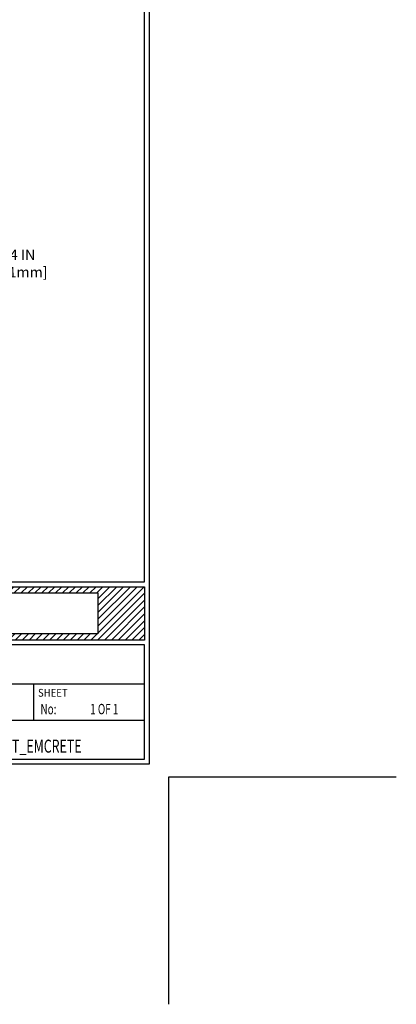
# Model space of a CAD drawing. Extents: x 187 to 2303, y 390 to 568.
import ezdxf
from ezdxf.enums import TextEntityAlignment as Align

# ---------------------------------------------------------------- set-up
doc = ezdxf.new("R2010")
doc.units = 0
doc.header["$LTSCALE"] = 5
doc.header["$MEASUREMENT"] = 0
doc.layers.get('0').update_dxf_attribs({"linetype": 'CONTINUOUS'})
doc.layers.get('DEFPOINTS').update_dxf_attribs({"linetype": 'CONTINUOUS'})
doc.layers.add('DIMS', color=50, linetype='CONTINUOUS')
for name, color, linetype, lineweight in [('TBLOCK-T2', 7, 'CONTINUOUS', 18), ('TBLOCK-T3', 241, 'CONTINUOUS', 20), ('TBLOCK-T5', 111, 'CONTINUOUS', 30)]:
    doc.layers.add(name, color=color, linetype=linetype, lineweight=lineweight)
doc.styles.add('ROMANC', font='ROMANC.shx', dxfattribs={"width": 0.7, "height": 3.2})
doc.styles.add('ROMANS', font='romans', dxfattribs={"width": 0.9})
doc.dimstyles.get("Standard").update_dxf_attribs({"dimtxt": 0.18, "dimasz": 0.18, "dimexe": 0.18, "dimexo": 0.0625, "dimgap": 0.09, "dimtad": 0, "dimtih": 1, "dimtoh": 1, "dimdec": 4, "dimzin": 0, "dimdsep": 46, "dimtxsty": 'Standard', "dimcen": 0.09, "dimadec": 0, "dimazin": 0, "dimtfac": 1, "dimtdec": 4, "dimtofl": 0, "dimtmove": 0, "dimatfit": 3, "dimfxl": 1, "dimtolj": 1, "dimtzin": 0, "dimarcsym": 0})

# ---------------------------------------------------------------- blocks, each defined once
blk = doc.blocks.new('*X0')
at = {"color": 0}
for p, q in [((136.2953634486256, 33.05777339538972), (144.7934555909235, 41.55586553768754)), ((136.2953634486256, 34.47198695776281), (143.3792420285504, 41.55586553768754)), ((136.2953634486256, 35.8862005201359), (141.9650284661773, 41.55586553768754)), ((136.2953634486256, 37.300414082509), (140.5508149038042, 41.55586553768754)), ((136.2953634486256, 38.71462764488209), (139.1366013414311, 41.55586553768754)), ((136.2953634486256, 40.12884120725519), (137.722387779058, 41.55586553768754)), ((136.2953634486256, 41.54305476962828), (136.3081742166849, 41.55586553768754)), ((144.9076691532966, 40.25586553768755), (146.2076691532966, 41.55586553768754)), ((146.3218827156697, 40.25586553768755), (147.6218827156696, 41.55586553768754)), ((147.7360962780428, 40.25586553768755), (149.0360962780427, 41.55586553768754)), ((149.1503098404159, 40.25586553768755), (150.4503098404159, 41.55586553768754)), ((150.564523402789, 40.25586553768755), (151.8645234027889, 41.55586553768754)), ((151.9787369651621, 40.25586553768755), (153.278736965162, 41.55586553768754)), ((153.3929505275352, 40.25586553768755), (154.6929505275351, 41.55586553768754)), ((154.8071640899082, 40.25586553768755), (156.1071640899082, 41.55586553768754)), ((156.2213776522813, 40.25586553768755), (157.5213776522813, 41.55586553768754)), ((157.6355912146545, 40.25586553768755), (158.9355912146544, 41.55586553768754)), ((159.0498047770275, 40.25586553768755), (160.3498047770275, 41.55586553768754)), ((160.4640183394006, 40.25586553768755), (161.7640183394006, 41.55586553768754)), ((161.8782319017737, 40.25586553768755), (163.1782319017737, 41.55586553768754)), ((163.2924454641468, 40.25586553768755), (164.5924454641468, 41.55586553768754)), ((164.7066590265199, 40.25586553768755), (166.0066590265199, 41.55586553768754)), ((166.120872588893, 40.25586553768755), (167.420872588893, 41.55586553768754)), ((167.5350861512661, 40.25586553768755), (168.8350861512661, 41.55586553768754)), ((168.9492997136392, 40.25586553768755), (170.2492997136392, 41.55586553768754)), ((170.3635132760123, 40.25586553768755), (171.6635132760123, 41.55586553768754)), ((171.7777268383854, 40.25586553768755), (173.0777268383854, 41.55586553768754)), ((173.1919404007585, 40.25586553768755), (174.4919404007585, 41.55586553768754)), ((174.6061539631316, 40.25586553768755), (175.9061539631315, 41.55586553768754)), ((176.0203675255047, 40.25586553768755), (177.3203675255047, 41.55586553768754)), ((177.4345810878778, 40.25586553768755), (178.7345810878778, 41.55586553768754)), ((178.8487946502509, 40.25586553768755), (180.1487946502508, 41.55586553768754)), ((180.263008212624, 40.25586553768755), (181.5630082126239, 41.55586553768754)), ((181.6772217749971, 40.25586553768755), (182.977221774997, 41.55586553768754)), ((183.0914353373702, 40.25586553768755), (184.3914353373701, 41.55586553768754)), ((184.5056488997432, 40.25586553768755), (185.8056488997432, 41.55586553768754)), ((185.9198624621164, 40.25586553768755), (187.2198624621163, 41.55586553768754)), ((187.3340760244894, 40.25586553768755), (188.6340760244894, 41.55586553768754)), ((188.7482895868625, 40.25586553768755), (190.0482895868625, 41.55586553768754)), ((190.1625031492356, 40.25586553768755), (191.4625031492356, 41.55586553768754)), ((191.5767167116087, 40.25586553768755), (192.8767167116087, 41.55586553768754)), ((192.9909302739818, 40.25586553768755), (194.2909302739818, 41.55586553768754)), ((194.4051438363549, 40.25586553768755), (195.7051438363549, 41.55586553768754)), ((195.819357398728, 40.25586553768755), (197.119357398728, 41.55586553768754)), ((197.2335709611011, 40.25586553768755), (198.5335709611011, 41.55586553768754)), ((198.6477845234742, 40.25586553768755), (199.9477845234742, 41.55586553768754)), ((200.0619980858473, 40.25586553768755), (201.3619980858473, 41.55586553768754)), ((201.4762116482204, 40.25586553768755), (202.7762116482204, 41.55586553768754)), ((202.8904252105935, 40.25586553768755), (204.1904252105934, 41.55586553768754)), ((204.3046387729666, 40.25586553768755), (205.6046387729666, 41.55586553768754)), ((205.7188523353397, 40.25586553768755), (207.0188523353397, 41.55586553768754)), ((207.1330658977128, 40.25586553768755), (208.4330658977127, 41.55586553768754)), ((208.5472794600859, 40.25586553768755), (209.8472794600858, 41.55586553768754)), ((209.961493022459, 40.25586553768755), (211.2614930224589, 41.55586553768754)), ((211.375706584832, 40.25586553768755), (212.675706584832, 41.55586553768754)), ((212.7899201472052, 40.25586553768755), (214.0899201472051, 41.55586553768754)), ((214.2041337095782, 40.25586553768755), (215.5041337095782, 41.55586553768754)), ((215.6183472719513, 40.25586553768755), (216.9183472719513, 41.55586553768754)), ((217.0325608343244, 40.25586553768755), (218.3325608343244, 41.55586553768754)), ((218.4467743966975, 40.25586553768755), (219.7467743966975, 41.55586553768754)), ((219.8609879590706, 40.25586553768755), (221.1609879590706, 41.55586553768754)), ((221.2752015214437, 40.25586553768755), (222.5752015214437, 41.55586553768754)), ((222.6894150838168, 40.25586553768755), (223.9894150838168, 41.55586553768754)), ((224.1036286461899, 40.25586553768755), (225.4036286461899, 41.55586553768754)), ((225.517842208563, 40.25586553768755), (226.817842208563, 41.55586553768754)), ((226.9320557709361, 40.25586553768755), (228.2320557709361, 41.55586553768754)), ((228.3462693333092, 40.25586553768755), (229.6462693333091, 41.55586553768754)), ((229.7604828956823, 40.25586553768755), (231.0604828956822, 41.55586553768754)), ((231.1746964580554, 40.25586553768755), (232.4746964580553, 41.55586553768754)), ((232.5889100204285, 40.25586553768755), (233.8889100204284, 41.55586553768754)), ((234.0031235828016, 40.25586553768755), (235.3031235828015, 41.55586553768754)), ((235.4173371451747, 40.25586553768755), (236.7173371451746, 41.55586553768754)), ((236.8315507075478, 40.25586553768755), (238.1315507075477, 41.55586553768754)), ((238.2457642699209, 40.25586553768755), (239.5457642699208, 41.55586553768754)), ((239.6599778322939, 40.25586553768755), (240.9599778322939, 41.55586553768754)), ((241.0741913946671, 40.25586553768755), (242.374191394667, 41.55586553768754)), ((242.4884049570401, 40.25586553768755), (243.7884049570401, 41.55586553768754)), ((243.9026185194132, 40.25586553768755), (245.2026185194132, 41.55586553768754)), ((245.3168320817863, 40.25586553768755), (246.6168320817863, 41.55586553768754)), ((246.7310456441594, 40.25586553768755), (248.0310456441594, 41.55586553768754)), ((248.1452592065325, 40.25586553768755), (249.4452592065325, 41.55586553768754)), ((249.5594727689056, 40.25586553768755), (250.8594727689056, 41.55586553768754)), ((250.9736863312787, 40.25586553768755), (252.2736863312787, 41.55586553768754)), ((252.3878998936518, 40.25586553768755), (253.6878998936518, 41.55586553768754)), ((253.8021134560249, 40.25586553768755), (255.1021134560249, 41.55586553768754)), ((255.216327018398, 40.25586553768755), (256.5163270183979, 41.55586553768754)), ((256.6305405807711, 40.25586553768755), (257.930540580771, 41.55586553768754)), ((258.0447541431442, 40.25586553768755), (259.3447541431441, 41.55586553768754)), ((259.4589677055173, 40.25586553768755), (260.7589677055173, 41.55586553768754)), ((260.8731812678904, 40.25586553768755), (262.1731812678904, 41.55586553768754)), ((262.2873948302635, 40.25586553768755), (263.5873948302634, 41.55586553768754)), ((263.7016083926366, 40.25586553768755), (265.0016083926365, 41.55586553768754)), ((263.935445155562, 39.07548873823986), (266.4158219550096, 41.55586553768754)), ((263.935445155562, 37.66127517586677), (267.8300355173827, 41.55586553768754)), ((263.935445155562, 36.24706161349368), (269.2442490797558, 41.55586553768754)), ((263.935445155562, 34.83284805112058), (270.6584626421289, 41.55586553768754)), ((263.935445155562, 33.41863448874749), (272.072676204502, 41.55586553768754)), ((263.935445155562, 32.00442092637439), (273.4868897668751, 41.55586553768754)), ((136.2953634486256, 31.64355983301662), (144.4715026502618, 39.81969903465279)), ((263.9011033292482, 30.55586553768754), (273.549053973733, 40.20381618217229)), ((265.3153168916213, 30.55586553768754), (273.549053973733, 38.7896026197992)), ((136.6218827156696, 30.55586553768754), (144.4715026502618, 38.40548547227969)), ((138.0360962780427, 30.55586553768754), (144.4715026502618, 36.99127190990659)), ((266.7295304539944, 30.55586553768754), (273.549053973733, 37.3753890574261)), ((139.4503098404159, 30.55586553768754), (144.4715026502618, 35.5770583475335)), ((268.1437440163675, 30.55586553768754), (273.549053973733, 35.96117549505301)), ((269.5579575787406, 30.55586553768754), (273.549053973733, 34.54696193267991)), ((140.8645234027889, 30.55586553768754), (144.4715026502618, 34.1628447851604)), ((142.278736965162, 30.55586553768754), (144.4715026502618, 32.74863122278731)), ((270.9721711411137, 30.55586553768754), (273.549053973733, 33.13274837030681)), ((143.6929505275351, 30.55586553768754), (144.9929505275352, 31.85586553768755)), ((145.1071640899082, 30.55586553768754), (146.4071640899083, 31.85586553768755)), ((146.5213776522813, 30.55586553768754), (147.8213776522813, 31.85586553768755)), ((147.9355912146544, 30.55586553768754), (149.2355912146544, 31.85586553768755)), ((149.3498047770275, 30.55586553768754), (150.6498047770275, 31.85586553768755)), ((150.7640183394006, 30.55586553768754), (152.0640183394006, 31.85586553768755)), ((152.1782319017737, 30.55586553768754), (153.4782319017737, 31.85586553768755)), ((153.5924454641468, 30.55586553768754), (154.8924454641468, 31.85586553768755)), ((155.0066590265199, 30.55586553768754), (156.3066590265199, 31.85586553768755)), ((156.420872588893, 30.55586553768754), (157.720872588893, 31.85586553768755)), ((157.8350861512661, 30.55586553768754), (159.1350861512661, 31.85586553768755)), ((159.2492997136392, 30.55586553768754), (160.5492997136392, 31.85586553768755)), ((160.6635132760123, 30.55586553768754), (161.9635132760123, 31.85586553768755)), ((162.0777268383854, 30.55586553768754), (163.3777268383854, 31.85586553768755)), ((163.4919404007585, 30.55586553768754), (164.7919404007585, 31.85586553768755)), ((164.9061539631315, 30.55586553768754), (166.2061539631316, 31.85586553768755)), ((166.3203675255047, 30.55586553768754), (167.6203675255047, 31.85586553768755)), ((167.7345810878778, 30.55586553768754), (169.0345810878778, 31.85586553768755)), ((169.1487946502508, 30.55586553768754), (170.4487946502509, 31.85586553768755)), ((170.5630082126239, 30.55586553768754), (171.863008212624, 31.85586553768755)), ((171.977221774997, 30.55586553768754), (173.2772217749971, 31.85586553768755)), ((173.3914353373701, 30.55586553768754), (174.6914353373702, 31.85586553768755)), ((174.8056488997432, 30.55586553768754), (176.1056488997432, 31.85586553768755)), ((176.2198624621163, 30.55586553768754), (177.5198624621164, 31.85586553768755)), ((177.6340760244894, 30.55586553768754), (178.9340760244894, 31.85586553768755)), ((179.0482895868625, 30.55586553768754), (180.3482895868625, 31.85586553768755)), ((180.4625031492356, 30.55586553768754), (181.7625031492356, 31.85586553768755)), ((181.8767167116087, 30.55586553768754), (183.1767167116087, 31.85586553768755)), ((183.2909302739818, 30.55586553768754), (184.5909302739818, 31.85586553768755)), ((184.7051438363549, 30.55586553768754), (186.0051438363549, 31.85586553768755)), ((186.119357398728, 30.55586553768754), (187.419357398728, 31.85586553768755)), ((187.5335709611011, 30.55586553768754), (188.8335709611011, 31.85586553768755)), ((188.9477845234742, 30.55586553768754), (190.2477845234742, 31.85586553768755)), ((190.3619980858473, 30.55586553768754), (191.6619980858473, 31.85586553768755)), ((191.7762116482204, 30.55586553768754), (193.0762116482204, 31.85586553768755)), ((193.1904252105934, 30.55586553768754), (194.4904252105935, 31.85586553768755)), ((194.6046387729666, 30.55586553768754), (195.9046387729666, 31.85586553768755)), ((196.0188523353397, 30.55586553768754), (197.3188523353397, 31.85586553768755)), ((197.4330658977127, 30.55586553768754), (198.7330658977128, 31.85586553768755)), ((198.8472794600858, 30.55586553768754), (200.1472794600859, 31.85586553768755)), ((200.2614930224589, 30.55586553768754), (201.561493022459, 31.85586553768755)), ((201.675706584832, 30.55586553768754), (202.975706584832, 31.85586553768755)), ((203.0899201472051, 30.55586553768754), (204.3899201472051, 31.85586553768755)), ((204.5041337095782, 30.55586553768754), (205.8041337095782, 31.85586553768755)), ((205.9183472719513, 30.55586553768754), (207.2183472719513, 31.85586553768755)), ((207.3325608343244, 30.55586553768754), (208.6325608343244, 31.85586553768755)), ((208.7467743966975, 30.55586553768754), (210.0467743966975, 31.85586553768755)), ((210.1609879590706, 30.55586553768754), (211.4609879590706, 31.85586553768755)), ((211.5752015214437, 30.55586553768754), (212.8752015214437, 31.85586553768755)), ((212.9894150838168, 30.55586553768754), (214.2894150838168, 31.85586553768755)), ((214.4036286461899, 30.55586553768754), (215.7036286461899, 31.85586553768755)), ((215.817842208563, 30.55586553768754), (217.117842208563, 31.85586553768755)), ((217.2320557709361, 30.55586553768754), (218.5320557709361, 31.85586553768755)), ((218.6462693333091, 30.55586553768754), (219.9462693333092, 31.85586553768755)), ((220.0604828956822, 30.55586553768754), (221.3604828956823, 31.85586553768755)), ((221.4746964580553, 30.55586553768754), (222.7746964580554, 31.85586553768755)), ((222.8889100204284, 30.55586553768754), (224.1889100204285, 31.85586553768755)), ((224.3031235828015, 30.55586553768754), (225.6031235828016, 31.85586553768755)), ((225.7173371451746, 30.55586553768754), (227.0173371451747, 31.85586553768755)), ((227.1315507075477, 30.55586553768754), (228.4315507075478, 31.85586553768755)), ((228.5457642699208, 30.55586553768754), (229.8457642699209, 31.85586553768755)), ((229.9599778322939, 30.55586553768754), (231.2599778322939, 31.85586553768755)), ((231.374191394667, 30.55586553768754), (232.674191394667, 31.85586553768755)), ((232.7884049570401, 30.55586553768754), (234.0884049570401, 31.85586553768755)), ((234.2026185194132, 30.55586553768754), (235.5026185194132, 31.85586553768755)), ((235.6168320817863, 30.55586553768754), (236.9168320817863, 31.85586553768755)), ((237.0310456441594, 30.55586553768754), (238.3310456441594, 31.85586553768755)), ((238.4452592065325, 30.55586553768754), (239.7452592065325, 31.85586553768755)), ((239.8594727689056, 30.55586553768754), (241.1594727689056, 31.85586553768755)), ((241.2736863312787, 30.55586553768754), (242.5736863312787, 31.85586553768755)), ((242.6878998936518, 30.55586553768754), (243.9878998936518, 31.85586553768755)), ((244.1021134560249, 30.55586553768754), (245.4021134560249, 31.85586553768755)), ((245.516327018398, 30.55586553768754), (246.816327018398, 31.85586553768755)), ((246.930540580771, 30.55586553768754), (248.2305405807711, 31.85586553768755)), ((248.3447541431441, 30.55586553768754), (249.6447541431442, 31.85586553768755)), ((249.7589677055173, 30.55586553768754), (251.0589677055173, 31.85586553768755)), ((251.1731812678903, 30.55586553768754), (252.4731812678904, 31.85586553768755)), ((252.5873948302634, 30.55586553768754), (253.8873948302635, 31.85586553768755)), ((254.0016083926365, 30.55586553768754), (255.3016083926366, 31.85586553768755)), ((255.4158219550096, 30.55586553768754), (256.7158219550097, 31.85586553768755)), ((256.8300355173827, 30.55586553768754), (258.1300355173827, 31.85586553768755)), ((258.2442490797558, 30.55586553768754), (259.5442490797558, 31.85586553768755)), ((259.6584626421289, 30.55586553768754), (260.9584626421289, 31.85586553768755)), ((261.072676204502, 30.55586553768754), (262.3726762045021, 31.85586553768755)), ((262.4868897668751, 30.55586553768754), (263.7868897668752, 31.85586553768755)), ((272.3863847034868, 30.55586553768754), (273.549053973733, 31.71853480793372))]:
    blk.add_line(p, q, dxfattribs=at)
blk = doc.blocks.new('*D6')
at = {"layer": 'DEFPOINTS', "color": 0, "transparency": 16777216}
for p in [(206.82149887054, 402.2536369541982), (206.122951715798, 401.5036369541982), (207.2468568952413, 401.5036369541982)]:
    blk.add_point(p, dxfattribs=at)
at = {"layer": 'DIMS', "transparency": 16777216}
for p, q in [((206.97149887054, 402.2536369541982), (207.3968568952413, 402.2536369541982)), ((207.2468568952413, 402.1036369541982), (207.2468568952413, 401.6536369541982)), ((206.272951715798, 401.5036369541982), (207.3968568952413, 401.5036369541982)), ((207.2468568952413, 401.1399207054274), (207.2468568952413, 401.5036369541982)), ((207.3968568952413, 401.1399207054274), (207.2468568952413, 401.1399207054274))]:
    blk.add_line(p, q, dxfattribs=at)
for points in [[(207.2218568952413, 402.1036369541982), (207.2718568952413, 402.1036369541982), (207.2468568952413, 402.2536369541982)], [(207.2218568952413, 401.6536369541982), (207.2718568952413, 401.6536369541982), (207.2468568952413, 401.5036369541982)]]:
    blk.add_solid(points, dxfattribs=at)
at = {"layer": 'DIMS', "transparency": 16777216, "insert": (208.106142609527, 401.1399207054275), "char_height": 0.15, "attachment_point": 5, "rotation": 0.01, "style": 'ROMANS'}
blk.add_mtext('\\A1;3/4 IN\\P [19.1mm]', dxfattribs=at)

msp = doc.modelspace()

# ---------------------------------------------------------------- linework, layer by layer
at = {"layer": 'DEFPOINTS'}
for p, q in [((210.3128518577024, 390.4498465123588), (210.3128518577024, 393.7310965123588)), ((210.3128518577024, 393.7310965123588), (213.5941018577024, 393.7310965123588))]:
    msp.add_line(p, q, dxfattribs=at)
at = {"layer": 'TBLOCK-T5'}
for p, q in [((210.0316018577024, 393.9185965123588), (210.0316018577024, 408.4310965123587)), ((200.3511761654296, 395.075996901866), (209.9615825645066, 395.075996901866)), ((208.3621133858303, 395.075996901866), (208.3621133858303, 394.5508522028978)), ((204.9866132488405, 394.5508522028978), (209.9615825645066, 394.5508522028978)), ((190.7378518577024, 393.9185965123588), (210.0316018577024, 393.9185965123588))]:
    msp.add_line(p, q, dxfattribs=at)
for points in [[(209.9615825645066, 396.5464020589769), (209.9615825645066, 408.3610772191631), (190.8078711508981, 408.3610772191631), (190.8078711508981, 396.5464020589769)], [(209.9615825645066, 395.7061705406278), (200.3511761654296, 395.7061705406278), (200.3511761654296, 396.4763827657812), (209.9615825645066, 396.4763827657812)], [(209.2884444699978, 395.7971956217822), (200.9236636533982, 395.7971956217822), (200.9236636533982, 396.3853576846266), (209.2884444699978, 396.3853576846266)], [(209.9615825645066, 395.6361512474321), (200.3511761654296, 395.6361512474321), (200.3511761654296, 393.9886158055546), (209.9615825645066, 393.9886158055546)]]:
    msp.add_lwpolyline(points, close=True, dxfattribs=at)

# ---------------------------------------------------------------- block references
at = {"layer": 'TBLOCK-T5', "xscale": 0.0700192931957666, "yscale": 0.0700192931957666, "zscale": 0.0700192931957666}
msp.add_blockref('*X0', (190.8078711508981, 393.5666704326943), dxfattribs=at)

# ---------------------------------------------------------------- texts
at = {"layer": 'TBLOCK-T2', "style": 'ROMANS', "width": 0.9}
msp.add_text('SHEET ', height=0.1125, dxfattribs=at).set_placement((208.4252268655943, 394.8885234540453))
at = {"layer": 'TBLOCK-T3', "style": 'ROMANC', "width": 0.7}
msp.add_text('No:', height=0.15, dxfattribs=at).set_placement((208.461208543111, 394.6354143856761))
msp.add_text('1 OF 1', height=0.15, dxfattribs=at).set_placement((209.381857500017, 394.6354143856761), align=Align.CENTER)
msp.add_text('BEJS_0-75_DD_CONC_BKT_EMCRETE', height=0.1875, dxfattribs=at).set_placement((207.4740979066736, 394.1750570194397), align=Align.MIDDLE_CENTER)

# ---------------------------------------------------------------- dimensions: what is measured, and where the dimension line sits
at = {"layer": 'DIMS'}
dim = msp.add_linear_dim(base=(207.2468568952413, 401.5036369541982), p1=(206.82149887054, 402.2536369541982), p2=(206.122951715798, 401.5036369541982), angle=90, text='<>\\P[]', dimstyle='Standard', override={"dimtxt": 0.15, "dimasz": 0.15, "dimexe": 0.15, "dimexo": 0.15, "dimgap": 0.15, "dimtih": 0, "dimtoh": 0, "dimdec": 2, "dimlunit": 5, "dimpost": ' IN', "dimtxsty": 'ROMANS', "dimdle": 0.05, "dimclrd": 256, "dimclre": 256, "dimclrt": 256, "dimtfac": 0.45, "dimtdec": 2, "dimtmove": 1, "dimfrac": 2, "dimlwd": 65535, "dimlwe": 65535}, dxfattribs=at)
dim.commit()
dim.dimension.update_dxf_attribs({"geometry": '*D6', "text_midpoint": (207.4680570681208, 401.1399207054275), "dimtype": 160, "text_rotation": 0.01})

doc.saveas('drawing.dxf')
